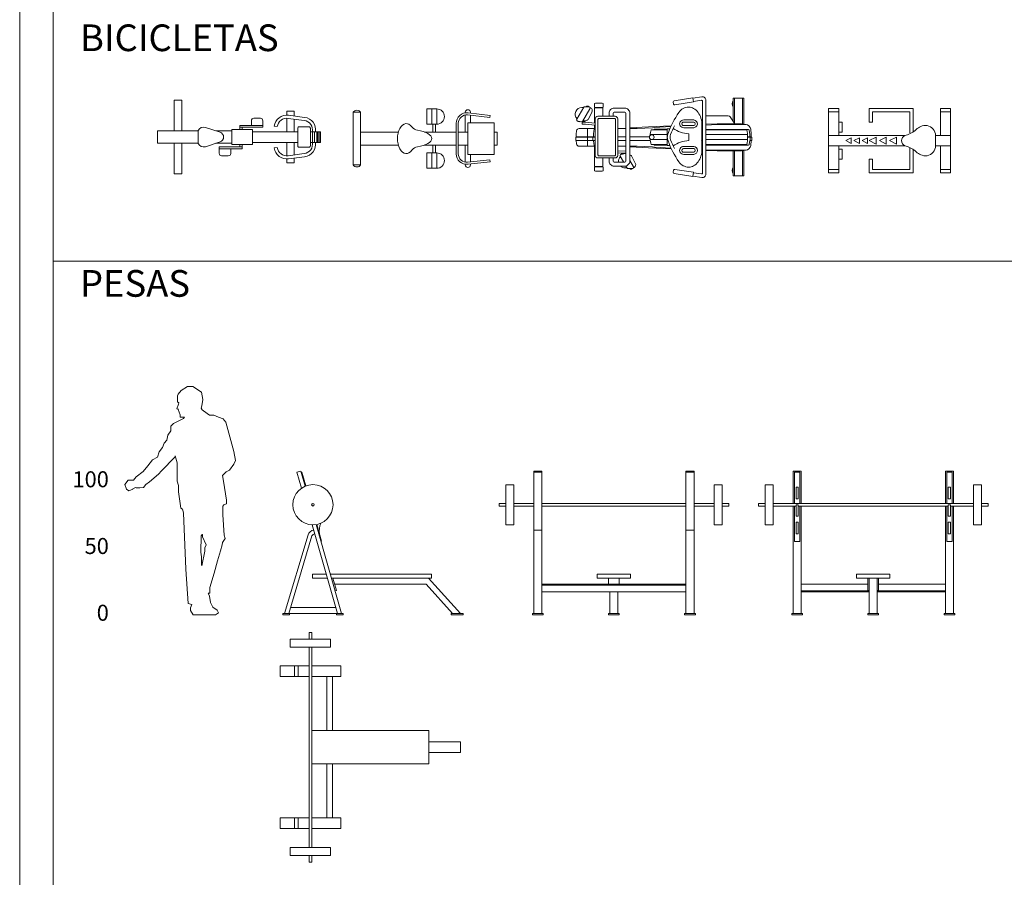
# Model space of a CAD drawing. Units: millimetres. Extents: x 0 to 14.8, y 0 to 44.5.
# Drawn here: x 0 to 7.4, y 26.9 to 33.3 of the extents above; entities that cross this region are included whole.
import ezdxf

# ---------------------------------------------------------------- set-up
doc = ezdxf.new("R2010")
doc.units = ezdxf.units.MM
for name, color, linetype, lineweight in [('a_MUEBLE', 3, 'Continuous', 5), ('a_PERS', 8, 'Continuous', 0), ('a_TEXTO', 7, 'Continuous', 0), ('CANDELApro', 73, 'Continuous', 0)]:
    doc.layers.add(name, color=color, linetype=linetype, lineweight=lineweight)
doc.styles.add('CA_100_TEXTO', font='arial.ttf', dxfattribs={"height": 20})

# ---------------------------------------------------------------- blocks, each defined once
blk = doc.blocks.new('ca_gimnas16')
at = {"layer": 'a_MUEBLE'}
for p, q in [((0, 32.23), (0, 55.07)), ((0, 55.07), (5.56, 55.07)), ((5.56, 55.07), (5.56, 32.23)), ((84.28, 43.94), (84.28, 46.85)), ((84.28, 46.85), (89.84, 46.85)), ((89.84, 46.85), (89.84, 43.28)), ((84.28, 31.53), (84.28, 41.6)), ((89.84, 40.92), (89.84, 31.53)), ((17.98, 32.23), (-12.54, 32.23)), ((-12.54, 22.83), (-12.54, 32.23)), ((43.17, 32.23), (31.19, 32.23)), ((43.17, 27.53), (43.17, 31.53)), ((58.57, 31.53), (92.45, 31.53)), ((74.84, 35.68), (77.16, 35.37)), ((101.95, 31.53), (109.46, 31.53)), ((103.46, 31.53), (105.81, 31.53)), ((109.46, 23.53), (109.46, 31.53)), ((17.98, 22.83), (-12.54, 22.83)), ((0, 22.83), (0, 0)), ((5.56, 0), (5.56, 22.83)), ((43.17, 22.83), (31.19, 22.83)), ((43.17, 27.53), (43.17, 23.53)), ((58.57, 23.53), (92.45, 23.53)), ((84.28, 23.53), (84.28, 13.47)), ((89.84, 14.15), (89.84, 23.53)), ((101.95, 23.53), (109.46, 23.53)), ((103.46, 23.53), (105.81, 23.53)), ((74.84, 19.39), (77.16, 19.7)), ((84.28, 11.13), (84.28, 8.22)), ((84.28, 8.22), (89.84, 8.22)), ((89.84, 8.22), (89.84, 11.79)), ((0, 0), (5.56, 0))]:
    blk.add_line(p, q, dxfattribs=at)
at = {"layer": 'a_MUEBLE', "color": 8}
for p, q in [((103.47, 23.53), (103.47, 31.53)), ((105.12, 23.53), (105.12, 31.53)), ((106.67, 23.53), (106.67, 31.53)), ((107.5, 23.53), (107.5, 31.53)), ((108.43, 23.53), (108.43, 31.53))]:
    blk.add_line(p, q, dxfattribs=at)
for points in [[(66.31, 36.25), (57.71, 36.25), (57.72, 39.81, -0.412992), (59.51, 41.58), (64.53, 41.58, -0.414214), (66.31, 39.8)], [(33.66, 18.82), (42.27, 18.82), (42.25, 15.26, -0.412992), (40.47, 13.48), (35.45, 13.48, -0.414214), (33.66, 15.27)]]:
    blk.add_lwpolyline(points, format="xyb", close=True, dxfattribs=at)
at = {"layer": 'a_MUEBLE'}
for points in [[(74.84, 35.68, -0.414214), (85.56, 43.86), (97.62, 42.24)], [(77.16, 35.37, -0.414214), (85.25, 41.54), (97.31, 39.92)], [(103.44, 31.53, 0.426543), (97.31, 39.92), (85.25, 41.54)], [(105.81, 31.52, 0.414214), (97.62, 42.24), (85.56, 43.86)], [(36.93, 27.55, 0.320868), (34.31, 31.23), (23.25, 34.78, 0.388197), (17.98, 32.37), (17.98, 27.55)], [(36.93, 27.52, -0.320868), (34.31, 23.84), (23.25, 20.29, -0.388197), (17.98, 22.7), (17.98, 27.52)], [(103.44, 23.53, -0.426543), (97.31, 15.15), (85.25, 13.53)], [(105.81, 23.55, -0.414214), (97.62, 12.83), (85.56, 11.21)], [(74.84, 19.39, 0.414214), (85.56, 11.21), (97.62, 12.83)], [(77.16, 19.7, 0.414214), (85.25, 13.53), (97.31, 15.15)]]:
    blk.add_lwpolyline(points, format="xyb", dxfattribs=at)
for points in [[(58.57, 27.53), (58.57, 33.15), (43.17, 33.15), (43.17, 27.53)], [(105.81, 31.53), (105.81, 31.53), (101.95, 31.53)], [(58.57, 27.53), (58.57, 21.92), (43.17, 21.92), (43.17, 27.53)], [(105.81, 23.54), (105.81, 23.53), (101.95, 23.53)]]:
    blk.add_lwpolyline(points, dxfattribs=at)
at = {"layer": 'a_MUEBLE', "color": 8}
for points in [[(49.1, 34.92), (66.31, 34.92), (66.31, 36.25), (49.1, 36.25)], [(50.87, 33.15), (49.1, 33.15), (49.1, 34.92), (50.87, 34.92)], [(50.87, 20.15), (33.66, 20.15), (33.66, 18.82), (50.87, 18.82)], [(50.87, 21.92), (49.1, 21.92), (49.1, 20.15), (50.87, 20.15)]]:
    blk.add_lwpolyline(points, close=True, dxfattribs=at)
for points in [[(101.95, 27.53), (101.95, 34.12, 0.414214), (100.83, 35.24), (93.57, 35.24, 0.414214), (92.45, 34.12), (92.45, 27.53)], [(101.95, 27.53), (101.95, 20.95, -0.414214), (100.83, 19.83), (93.57, 19.83, -0.414214), (92.45, 20.95), (92.45, 27.53)]]:
    blk.add_lwpolyline(points, format="xyb", dxfattribs=at)
blk = doc.blocks.new('ca_gimnas17')
at = {"layer": 'a_MUEBLE'}
for p, q in [((55.2, 22.24), (55.2, 10.75)), ((62.52, 22.24), (55.2, 22.24)), ((0, 19.69), (0, -19.69)), ((5.51, 19.69), (5.51, -19.69)), ((83.86, 19.69), (83.86, 19.23)), ((102.34, 15.86), (85.65, 17.7)), ((102.54, 17.42), (86, 19.24)), ((87.8, 19.69), (87.8, 19.04)), ((102.54, 17.42), (102.34, 15.86)), ((62.52, 10.75), (55.2, 10.75)), ((77.09, 11.44), (77.09, -11.44)), ((78.66, 11.44), (78.66, -11.44)), ((85.83, 11.81), (85.83, -11.81)), ((105.51, 11.81), (85.83, 11.81)), ((105.51, 11.81), (105.51, -11.81)), ((33.74, 4.92), (5.51, 4.92)), ((77.09, 4.92), (53.27, 4.92)), ((85.83, 4.92), (78.66, 4.92)), ((107.87, 4.92), (105.51, 4.92)), ((107.87, 4.92), (107.87, -4.92)), ((33.74, -4.92), (5.51, -4.92)), ((77.09, -4.92), (53.27, -4.92)), ((85.83, -4.92), (78.66, -4.92)), ((107.87, -4.92), (105.51, -4.92)), ((55.2, -22.24), (55.2, -10.75)), ((62.52, -10.75), (55.2, -10.75)), ((105.51, -11.81), (85.83, -11.81)), ((83.86, -19.23), (83.86, -19.69)), ((102.34, -15.86), (85.65, -17.7)), ((102.54, -17.42), (86, -19.24)), ((87.8, -19.04), (87.8, -19.69)), ((102.54, -17.42), (102.34, -15.86)), ((62.52, -22.24), (55.2, -22.24))]:
    blk.add_line(p, q, dxfattribs=at)
at = {"layer": 'a_MUEBLE', "color": 8}
for p, q in [((58.74, 22.24), (58.74, 10.75)), ((62.52, 22.24), (62.52, 10.75)), ((5.51, 19.69), (0, 19.69)), ((83.86, 17.64), (83.86, 4.92)), ((87.8, 17.46), (87.8, 11.81)), ((59.69, 10.75), (59.69, 4.92)), ((61.65, 10.75), (61.65, 4.92)), ((59.69, -10.75), (59.69, -4.92)), ((61.65, -10.75), (61.65, -4.92)), ((83.86, -4.92), (83.86, -17.64)), ((58.74, -22.24), (58.74, -10.75)), ((62.52, -22.24), (62.52, -10.75)), ((87.8, -11.81), (87.8, -17.46)), ((5.51, -19.69), (0, -19.69))]:
    blk.add_line(p, q, dxfattribs=at)
at = {"layer": 'a_MUEBLE'}
for centre, radius, start, end in [((62.52, 16.5), 5.75, 270, 90), ((2.77, 17.99), 3.24, 32.26364, 148.55486), ((84.96, 11.44), 7.87, 83.7227, 180), ((84.96, 11.44), 6.3, 83.7227, 180), ((49, 12.43), 6.3, 216.16791, 261.25658), ((49, -12.43), 6.3, 98.74342, 143.83209), ((62.52, -16.5), 5.75, 270, 90), ((84.96, -11.44), 7.87, 180, 276.2773), ((84.96, -11.44), 6.3, 180, 276.2773), ((2.77, -17.99), 3.24, 211.44514, 327.73636)]:
    blk.add_arc(centre, radius, start, end, dxfattribs=at)
at = {"layer": 'a_MUEBLE', "color": 8}
for centre, start, end in [((85.83, 19.69), 0, 180), ((85.83, -19.69), 180, 0)]:
    blk.add_arc(centre, 1.97, start, end, dxfattribs=at)
at = {"layer": 'a_MUEBLE'}
for centre, major_axis, ratio, start_param, end_param in [((39.72, 0), (0, 11.22), 0.592982, 5.601676, 10.106287), ((42.01, 0), (-16.73, 0), 0.397647, 1.939844, 4.343341)]:
    blk.add_ellipse(centre, major_axis=major_axis, ratio=ratio, start_param=start_param, end_param=end_param, dxfattribs=at)
blk = doc.blocks.new('ca_gimnas18')
at = {"layer": 'a_MUEBLE', "color": 8}
for p, q in [((13.4, 31.86), (12.74, 31.54)), ((12.74, 31.54), (12.74, 28.76)), ((18.46, 31.86), (13.4, 31.86)), ((19.12, 31.54), (18.46, 31.86)), ((19.12, 28.76), (19.12, 31.54)), ((117.59, 35.41), (117.59, 16.91)), ((123.71, 35.41), (123.71, 16.19)), ((12.74, 28.76), (13.4, 28.44)), ((13.4, 28.44), (18.46, 28.44)), ((18.46, 28.44), (19.12, 28.76)), ((0.44, 17.91), (1.86, 17.66)), ((87.06, 17.62), (79.52, 17.62)), ((79.52, 14.9), (87.06, 14.9)), ((87.15, 19.21), (79.55, 19.21)), ((104.66, 15.79), (96.13, 15.39)), ((125.76, 15.79), (104.66, 15.79)), ((7.54, -0.49), (7.54, 12.75)), ((11.92, 8.45), (12.2, 11.05)), ((11.92, 6.56), (11.92, 8.45)), ((54.41, 8.21), (67.22, 8.21)), ((57.37, 12.24), (67.22, 12.24)), ((57.37, 11.83), (57.37, 12.24)), ((79.55, 13.32), (87.15, 13.32)), ((83.35, 3.76), (83.35, 8.83)), ((96.13, 11.83), (126.82, 11.83)), ((96.13, 8.21), (127.35, 8.21)), ((-1.2, 3.82), (13.29, 3.82)), ((11.62, 3.82), (11.62, 6.35)), ((11.92, 3.82), (12.2, 1.21)), ((30.11, 6.56), (36.14, 6.56)), ((30.11, 3.82), (36.14, 3.82)), ((30.11, 3.82), (36.14, 3.82)), ((39.2, 6.56), (53.95, 6.56)), ((39.2, 3.82), (54.47, 3.82)), ((54.4, 4.46), (67.22, 4.46)), ((57.37, 0.75), (57.37, 0.35)), ((57.37, 0.35), (67.22, 0.35)), ((96.13, 4.46), (127.37, 4.46)), ((96.13, 0.76), (126.82, 0.76)), ((129.33, 3.82), (129.33, 6.35)), ((87.06, -2.31), (79.52, -2.31)), ((79.52, -5.03), (87.06, -5.03)), ((87.15, -0.73), (79.55, -0.73)), ((79.55, -6.62), (87.15, -6.62)), ((104.66, -3.52), (96.13, -3.12)), ((125.76, -3.52), (104.66, -3.52)), ((117.59, -4.09), (117.59, -22.82)), ((123.71, -3.93), (123.71, -22.82)), ((13.4, -15.88), (12.74, -16.19)), ((12.74, -16.19), (12.74, -18.98)), ((12.74, -18.98), (13.4, -19.29)), ((18.46, -15.88), (13.4, -15.88)), ((13.4, -19.29), (18.46, -19.29)), ((19.12, -16.19), (18.46, -15.88)), ((18.46, -19.29), (19.12, -18.98)), ((19.12, -18.98), (19.12, -16.19))]:
    blk.add_line(p, q, dxfattribs=at)
at = {"layer": 'a_MUEBLE'}
for p, q in [((71.73, 32.66), (71.98, 31.07)), ((86.37, 35.73), (72.37, 33.53)), ((72.85, 30.44), (86.86, 32.64)), ((86.86, 32.64), (86.37, 35.73)), ((93.2, 36.51), (86.42, 35.44)), ((92.87, 33.89), (86.81, 32.94)), ((93.6, -20.68), (93.6, 33.26)), ((96.13, -21.42), (96.13, 34)), ((116.68, 35.41), (116.68, 18.24)), ((124.64, 35.41), (116.68, 35.41)), ((124.64, 16.04), (124.64, 35.41)), ((4.67, 28.72), (-0.5, 19.76)), ((4.58, 28.55), (3.27, 28.55)), ((3.85, 18.12), (9.33, 27.61)), ((8.5, 29.03), (5.22, 29.03)), ((8.26, 29.44), (6.84, 29.44)), ((6.84, 29.44), (6.84, 29.03)), ((8.26, 29.03), (8.26, 29.44)), ((10.81, 24.88), (8.31, 19.97)), ((19.01, 28.28), (12.84, 28.28)), ((12.84, 28.28), (12.84, 16.73)), ((19.01, 21.89), (19.01, 28.28)), ((23.69, 21.89), (23.69, 24.22)), ((26.75, 21.89), (26.75, 24.32)), ((27.38, 24.95), (35.51, 24.95)), ((27.48, 28.02), (35.4, 28.02)), ((36.14, 24.32), (36.14, -11.73)), ((39.2, 24.22), (39.2, -11.63)), ((83.31, 28.76), (83.39, 28.76)), ((96.23, 22.27), (112.92, 22.27)), ((0.16, 18.35), (3.19, 17.81)), ((5.95, 17.43), (3.58, 17.43)), ((3.58, 15.96), (5.95, 15.96)), ((4, 18.31), (3.97, 18.34)), ((4, 18.31), (5.52, 18.31)), ((4, 18.31), (4, 17.43)), ((6.06, 18.59), (4.12, 18.59)), ((5.8, 18.59), (5.52, 18.31)), ((5.52, 17.43), (5.52, 18.31)), ((13.29, 16.68), (5.95, 17.43)), ((5.95, 15.96), (13.29, 15.24)), ((12.84, 13.1), (12.84, 15.28)), ((13.29, -7.4), (13.29, 19.99)), ((15.19, 21.89), (28.21, 21.89)), ((15.33, -6.94), (15.33, 19.53)), ((16.09, 20.29), (27.74, 20.29)), ((28.5, 19.53), (28.5, -6.94)), ((30.11, 19.99), (30.11, -7.4)), ((93.23, 15.15), (93.23, -2.57)), ((104.66, 16.35), (96.13, 15.95)), ((122.82, 16.35), (104.66, 16.35)), ((114.49, 21.44), (117.98, 16.35)), ((126.45, 15.73), (122.82, 16.35)), ((-0.62, 11.05), (-0.89, 8.45)), ((-0.89, 8.45), (-0.89, 6.56)), ((13.29, 12.75), (1.27, 12.75)), ((12.42, 12.81), (13.29, 13.41)), ((12.6, 12.75), (13.29, 12.75)), ((30.11, 12.8), (36.14, 13.1)), ((30.11, 12.75), (36.14, 12.75)), ((30.11, 12.75), (34.63, 12.75)), ((39.2, 13.25), (53.1, 13.93)), ((39.2, 12.75), (44.68, 12.75)), ((56.07, 13.35), (44.68, 12.75)), ((70.25, 14.74), (53.1, 13.93)), ((55.13, 11.83), (67.22, 11.83)), ((56.07, 13.35), (57.68, 13.59)), ((69.98, 14.16), (57.68, 13.59)), ((67.22, 12.62), (67.22, -0.03)), ((69.28, 12.62), (67.22, 12.62)), ((96.13, 11.91), (128.08, 11.91)), ((128.71, 11.35), (129.02, 8.45)), ((129.02, 8.45), (129.02, 6.55)), ((130.18, 8.45), (129.79, 12.16)), ((130.18, 6.55), (130.18, 8.45)), ((13.29, 6.35), (-1.2, 6.35)), ((-1.2, 6.35), (-1.2, 3.82)), ((-0.89, 6.56), (13.29, 6.56)), ((-0.89, 3.82), (-0.62, 1.21)), ((55.13, 0.75), (67.22, 0.75)), ((92.67, 3.82), (92.67, 3.82)), ((96.13, 0.35), (128.08, 0.35)), ((127.42, 6.56), (128.71, 6.56)), ((127.42, 6.35), (129.02, 6.35)), ((128.71, 6.55), (130.18, 6.55)), ((128.71, 0.91), (129.02, 3.82)), ((130.49, 6.35), (129.02, 6.35)), ((130.49, 3.82), (129.02, 3.82)), ((130.18, 3.82), (129.79, 0.1)), ((130.49, 3.82), (130.49, 6.35)), ((1.27, -0.49), (13.29, -0.49)), ((12.42, -0.54), (13.29, -1.15)), ((12.6, -0.49), (13.29, -0.49)), ((12.84, -15.72), (12.84, -0.84)), ((30.11, -0.49), (36.14, -0.49)), ((30.11, -0.54), (36.14, -0.84)), ((30.11, -3.89), (36.14, -4.25)), ((30.11, -5.37), (36.14, -5.71)), ((32.68, -6.63), (35.71, -6.09)), ((34.38, -5.94), (32.96, -6.19)), ((39.2, -0.49), (44.68, -0.49)), ((39.2, -0.99), (53.1, -1.67)), ((56.07, -1.09), (44.68, -0.49)), ((70.41, -2.48), (53.1, -1.67)), ((56.07, -1.09), (57.68, -1.33)), ((70.13, -1.91), (57.68, -1.33)), ((67.22, -0.03), (69.28, -0.03)), ((104.66, -4.09), (96.13, -3.69)), ((122.82, -4.09), (104.66, -4.09)), ((116.68, -4.09), (116.68, -22.82)), ((126.45, -3.47), (122.82, -4.09)), ((124.64, -22.82), (124.64, -3.78)), ((28.21, -9.3), (15.19, -9.3)), ((27.74, -7.7), (16.09, -7.7)), ((19.01, -9.3), (19.01, -15.72)), ((23.69, -11.63), (23.69, -9.3)), ((26.75, -11.73), (26.75, -9.3)), ((35.51, -12.36), (27.38, -12.36)), ((34.48, -12.29), (32.02, -8.03)), ((41.85, -15.89), (39.2, -11.31)), ((43.33, -13.15), (40.83, -8.25)), ((19.01, -15.72), (12.84, -15.72)), ((35.4, -15.43), (27.48, -15.43)), ((35.79, -16.83), (37.1, -16.83)), ((37.19, -16.99), (36.24, -15.34)), ((37.74, -17.31), (41.02, -17.31)), ((39.36, -17.71), (39.36, -17.31)), ((40.78, -17.71), (39.36, -17.71)), ((40.78, -17.31), (40.78, -17.71)), ((71.73, -20.07), (71.98, -18.48)), ((86.37, -23.14), (72.37, -20.94)), ((72.85, -17.85), (86.86, -20.05)), ((86.86, -20.05), (86.37, -23.14)), ((86.81, -20.35), (92.87, -21.3)), ((86.42, -22.85), (93.2, -23.92)), ((116.68, -22.82), (124.64, -22.82))]:
    blk.add_line(p, q, dxfattribs=at)
for centre, radius, start, end in [((72.48, 32.78), 0.76, 98.94969, 188.94152), ((72.73, 31.19), 0.759, 188.94573, 278.95277), ((92.97, 33.26), 0.633, 359.97941, 98.9592), ((93.6, 34), 2.53, 359.99589, 98.94856), ((3.27, 23.57), 4.98, 89.99943, 224.17345), ((5.22, 28.4), 0.632, 89.99032, 150.00999), ((8.5, 28.08), 0.948, 330.00196, 89.99868), ((8.56, 26.02), 2.53, 332.99972, 70.61976), ((27.48, 24.22), 3.8, 89.99899, 180.00185), ((27.38, 24.32), 0.633, 90.02592, 179.97911), ((35.4, 24.22), 3.8, 359.99815, 90.00101), ((35.5, 24.32), 0.633, 0.02089, 89.97408), ((142.67, -19.81), 80.25, 146.20504, 158.87351), ((83.35, 19.9), 8.86, 90.2461, 146.26032), ((83.35, 21.5), 7.26, 60.26487, 89.74265), ((81.61, 18.44), 10.78, 35.97492, 60.27248), ((78.87, 16.46), 14.16, 16.725, 35.96403), ((96.23, 20.4), 1.87, 89.97542, 93.18676), ((112.92, 20.37), 1.9, 34.40793, 89.99853), ((0.32, 19.28), 0.948, 150.00073, 259.99885), ((3.3, 18.44), 0.632, 259.98693, 330.01026), ((5.2, 16.69), 1.78, 155.78993, 204.21007), ((6.06, 21.12), 2.53, 270.0007, 332.99779), ((15.19, 19.99), 1.9, 90.00259, 179.9934), ((16.09, 19.53), 0.759, 89.99952, 180.00122), ((27.74, 19.53), 0.759, 359.99878, 90.00048), ((28.21, 19.99), 1.9, 0.0066, 89.99741), ((74.54, 15.16), 18.69, 359.99742, 16.72993), ((125.76, 11.74), 4.05, 5.99746, 90.00171), ((1.27, 10.85), 1.9, 89.99501, 174.00559), ((12.24, 13.07), 0.317, 270.00569, 304.70857), ((73.51, 6.29), 19.2, 163.22666, 176.62662), ((74.86, 6.3), 7.59, 158.21892, 180.0104), ((128.08, 11.28), 0.633, 5.99083, 90.01411), ((1.27, 1.41), 1.9, 185.99443, 270.00516), ((73.51, 6.29), 19.2, 183.37338, 196.77334), ((74.86, 6.29), 7.59, 179.9896, 201.78108), ((142.67, 32.4), 80.25, 201.12649, 213.79496), ((125.76, 0.53), 4.05, 269.99857, 354.00219), ((128.08, 0.98), 0.633, 269.98473, 354.01053), ((12.24, -0.8), 0.317, 55.29143, 89.99431), ((16.09, -6.94), 0.759, 179.99878, 270.00048), ((27.74, -6.94), 0.759, 269.99952, 0.00122), ((32.84, -7.56), 0.948, 100.00187, 209.99883), ((32.99, -6.38), 0.19, 100.00085, 279.9972), ((34.41, -6.13), 0.19, 280.00085, 99.9972), ((35.82, -6.71), 0.632, 59.81682, 99.99723), ((38.58, -9.39), 2.53, 27.00176, 75.70661), ((74.54, -2.57), 18.69, 343.27007, 0.00258), ((15.19, -7.4), 1.9, 180.0066, 269.99741), ((27.48, -11.63), 3.8, 179.99815, 270.00101), ((27.38, -11.73), 0.633, 180.02089, 269.97408), ((28.21, -7.4), 1.9, 270.00259, 359.9934), ((35.79, -11.85), 4.98, 135.82646, 185.95275), ((35.4, -11.63), 3.8, 269.99899, 0.00185), ((35.5, -11.73), 0.633, 270.02592, 359.97911), ((41.08, -14.3), 2.53, 289.3796, 27.00066), ((83.35, -7.31), 8.86, 213.73401, 270.00384), ((81.61, -5.85), 10.78, 299.72752, 324.02508), ((78.87, -3.87), 14.16, 324.03597, 343.275), ((35.79, -11.85), 4.98, 225.94228, 269.99973), ((37.74, -16.68), 0.632, 210.0001, 269.9999), ((41.02, -16.36), 0.948, 269.99937, 30), ((72.48, -20.19), 0.76, 171.05848, 261.05031), ((72.73, -18.6), 0.759, 81.04723, 171.05427), ((83.35, -8.9), 7.27, 270.00612, 299.71385), ((92.97, -20.68), 0.633, 261.0408, 0.02059), ((93.6, -21.42), 2.53, 261.05144, 0.00411)]:
    blk.add_arc(centre, radius, start, end, dxfattribs=at)
at = {"layer": 'a_MUEBLE', "color": 8}
for centre, radius, start, end in [((119.73, 31.29), 3.96, 140.43487, 219.56513), ((0.47, 18.1), 0.19, 80.0028, 259.99915), ((1.89, 17.85), 0.19, 260.0028, 79.99915), ((143.35, -20.17), 78.92, 153.66017, 158.87127), ((79.46, 16.26), 2.94, 88.10112, 271.89888), ((79.46, 16.26), 1.36, 87.20686, 272.79314), ((86.86, 16.26), 2.96, 264.37732, 84.37719), ((86.86, 16.26), 1.37, 278.25093, 81.74907), ((14.08, 10.85), 1.9, 114.75595, 174.0008), ((55.67, 6.29), 1.75, 90, 270), ((55.67, 6.29), 1.75, 270, 90), ((74.87, 6.29), 5.51, 158.2334, 180.00078), ((84.35, 30.69), 21.89, 234.60528, 267.39628), ((101.38, 6.29), 26.04, 347.72449, 12.27551), ((14.08, 1.41), 1.9, 186.00005, 245.2435), ((74.87, 6.29), 5.51, 179.99922, 201.7666), ((143.36, 32.76), 78.93, 201.12886, 206.32931), ((84.35, -18.1), 21.89, 92.60372, 125.39472), ((79.46, -3.67), 2.94, 88.10112, 271.89888), ((79.46, -3.67), 1.36, 87.20686, 272.79314), ((86.86, -3.67), 1.37, 278.25093, 81.74907), ((86.86, -3.67), 2.96, 275.6233, 84.3767), ((119.73, -18.7), 3.96, 140.43487, 219.56513)]:
    blk.add_arc(centre, radius, start, end, dxfattribs=at)
blk = doc.blocks.new('ca_gimnas19')
at = {"layer": 'a_MUEBLE', "linetype": 'Continuous'}
for p, q in [((0, 24.13), (7.62, 24.13)), ((0, 3.81), (0, 24.13)), ((7.62, 24.13), (7.62, 3.81)), ((30.48, 24.13), (30.48, 13.97)), ((63.5, 24.13), (30.48, 24.13)), ((63.5, 6.9342), (63.5, 24.13)), ((83.82, 24.13), (83.82, 3.81)), ((91.44, 24.13), (83.82, 24.13)), ((91.44, 3.81), (91.44, 24.13)), ((33.02, 21.59), (60.96, 21.59)), ((33.02, 13.97), (33.02, 21.59)), ((60.96, 5.751068), (60.96, 21.59)), ((30.48, 13.97), (33.02, 13.97)), ((0, 3.81), (57.239916, 3.81)), ((0, -3.81), (0, 3.81)), ((80.01, -5.08), (80.01, 5.08)), ((91.44, 3.81), (80.01, 3.81)), ((91.44, -3.81), (91.44, 3.81)), ((57.08777, -3.81), (0, -3.81)), ((0, -24.13), (0, -3.81)), ((7.62, -3.81), (7.62, -24.13)), ((60.96, -5.291836), (60.96, -21.59)), ((63.5, -6.475222), (63.5, -24.13)), ((80.01, -3.81), (91.44, -3.81)), ((83.82, -3.81), (83.82, -24.13)), ((91.44, -24.13), (91.44, -3.81)), ((30.48, -24.13), (30.48, -13.97)), ((30.48, -13.97), (33.02, -13.97)), ((33.02, -13.97), (33.02, -21.59)), ((33.02, -21.59), (60.96, -21.59)), ((7.62, -24.13), (0, -24.13)), ((63.5, -24.13), (30.48, -24.13)), ((83.82, -24.13), (91.44, -24.13))]:
    blk.add_line(p, q, dxfattribs=at)
at = {"layer": 'a_MUEBLE', "color": 8, "linetype": 'Continuous'}
for p, q in [((7.62, 21.59), (0, 21.59)), ((91.44, 21.59), (83.82, 21.59)), ((10.16, 13.97), (7.62, 13.97)), ((10.16, 6.35), (10.16, 13.97)), ((7.62, 6.35), (10.16, 6.35)), ((10.16, -6.35), (7.62, -6.35)), ((10.16, -13.97), (10.16, -6.35)), ((7.62, -13.97), (10.16, -13.97)), ((0, -21.59), (7.62, -21.59)), ((83.82, -21.59), (91.44, -21.59))]:
    blk.add_line(p, q, dxfattribs=at)
for points in [[(12.953746, 0), (17.018, -2.032), (17.018, 2.032)], [(19.05, 0), (23.113746, -2.032), (23.113746, 2.032)], [(25.146, 0), (29.21, -2.032), (29.21, 2.032)], [(30.48, 0), (35.56, -2.54), (35.56, 2.54)], [(38.1, 0), (43.18, -2.54), (43.18, 2.54)], [(45.72, 0), (50.8, -2.54), (50.8, 2.54)]]:
    blk.add_lwpolyline(points, close=True, dxfattribs=at)
at = {"layer": 'a_MUEBLE', "linetype": 'Continuous'}
for centre, radius, start, end in [((51.855116, 23.924514), 20.79988, 284.7476, 308.3825), ((73.873868, -1.063244), 12.580991, 96.774486, 136.35562), ((72.391016, 3.684524), 7.745476, 10.3795, 90.009389437), ((58.7375, 0), 4.1275, 112.61987, 247.3801), ((51.855116, -23.924768), 20.79988, 51.6175, 75.2525), ((51.855116, -23.924768), 20.79988, 51.6175, 75.2524), ((72.391016, -3.684778), 7.745476, 269.9906, 349.6205), ((73.873868, 1.06299), 12.580971, 223.6443, 263.2256)]:
    blk.add_arc(centre, radius, start, end, dxfattribs=at)
blk = doc.blocks.new('ca_gimnas24')
at = {"layer": 'a_MUEBLE', "color": 8}
for p, q in [((11.26, 106.78), (11.74, 106.92)), ((11.74, 106.92), (14.7, 96.56)), ((22.95, 67.73), (26.55, 55.14)), ((26.55, 55.14), (26.06, 55)), ((34.97, 27.5), (37.62, 18.25)), ((37.62, 18.25), (36.65, 17.98))]:
    blk.add_line(p, q, dxfattribs=at)
at = {"layer": 'a_MUEBLE'}
for p, q in [((16.39, 59.92), (-1.27, 1)), ((19.28, 59.06), (1.88, 1)), ((36.26, 23), (104.81, 23)), ((104.81, 23), (124.64, 1)), ((130.49, 1), (106.61, 27.5)), ((1.88, 1), (38.37, 1)), ((3.23, 5.5), (37.08, 5.5)), ((124.64, 1), (130.49, 1))]:
    blk.add_line(p, q, dxfattribs=at)
for points in [[(11.52, 94.89), (8.08, 106.93), (10.98, 107.75), (14.24, 96.37)], [(22.45, 67.65), (41.5, 1), (38.37, 1), (19.36, 67.47)], [(29.93, 30.5), (19.64, 30.5), (19.64, 27.5), (30.79, 27.5)], [(33.93, 27.5), (108.83, 27.5), (108.83, 30.5), (33.07, 30.5)]]:
    blk.add_lwpolyline(points, dxfattribs=at)
at = {"layer": 'a_MUEBLE', "color": 8}
for points in [[(-2.57, 1), (2.57, 1), (2.57, 0), (-2.57, 0)], [(37.65, 1), (42.79, 1), (42.79, 0), (37.65, 0)], [(123.48, 1), (132.43, 1), (132.43, 0), (123.48, 0)]]:
    blk.add_lwpolyline(points, close=True, dxfattribs=at)
at = {"layer": 'a_MUEBLE'}
blk.add_circle((20.06, 82.5), 15.05, dxfattribs=at)
at = {"layer": 'a_MUEBLE', "color": 8}
blk.add_circle((20.06, 82.5), 1, dxfattribs=at)
blk.add_arc((39.81, 62.85), 15.01, 157.17744, 188.25342, dxfattribs=at)
at = {"layer": 'a_MUEBLE'}
for centre, radius, start, end in [((21.59, 58.15), 5.5, 101.58447, 161.20613), ((21.6, 58.13), 2.5, 96.35423, 158.11757)]:
    blk.add_arc(centre, radius, start, end, dxfattribs=at)
blk = doc.blocks.new('ca_gimnas25')
at = {"layer": 'a_MUEBLE', "color": 8}
for points in [[(2.01, 81), (2.01, 86), (0, 86), (0, 81)], [(-8.06, 61), (-8.06, 53), (-10.96, 53), (-10.96, 61)], [(113.38, 4), (113.38, -4), (89.78, -4), (89.78, 4)], [(-8.06, -61), (-8.06, -53), (-10.96, -53), (-10.96, -61)], [(2.01, -81), (2.01, -86), (0, -86), (0, -81)]]:
    blk.add_lwpolyline(points, close=True, dxfattribs=at)
at = {"layer": 'a_MUEBLE'}
for points in [[(16.09, 81), (16.09, 75), (-14.08, 75), (-14.08, 81)], [(2.01, 75), (2.01, -75), (0, -75), (0, 75)], [(-21.62, 61), (-21.62, 53), (0, 53), (0, 61)], [(23.75, 61), (23.75, 53), (2.01, 53), (2.01, 61)], [(17.6, 53), (17.6, 12.5), (13.27, 12.5), (13.27, 53)], [(89.78, 12.5), (89.78, -12.5), (2.01, -12.5), (2.01, 12.5)], [(17.6, -53), (17.6, -12.5), (13.27, -12.5), (13.27, -53)], [(-21.62, -61), (-21.62, -53), (0, -53), (0, -61)], [(23.75, -61), (23.75, -53), (2.01, -53), (2.01, -61)], [(16.09, -81), (16.09, -75), (-14.08, -75), (-14.08, -81)]]:
    blk.add_lwpolyline(points, close=True, dxfattribs=at)
blk = doc.blocks.new('ca_gimnas26')
at = {"layer": 'a_MUEBLE'}
for p, q in [((-54, 23), (54, 23)), ((-54, 22.1795), (54, 22.1795)), ((-54, 17.159), (54, 17.159))]:
    blk.add_line(p, q, dxfattribs=at)
for points in [[(-60, 107.7464), (-54, 107.7464), (-54, 1), (-60, 1)], [(60, 107.7464), (54, 107.7464), (54, 1), (60, 1)], [(-81, 97.5), (-75, 97.5), (-75, 67.5), (-81, 67.5)], [(81, 97.5), (75, 97.5), (75, 67.5), (81, 67.5)], [(-86, 83.5), (-81, 83.5), (-81, 81.5), (-86, 81.5)], [(-75, 83.5), (-60, 83.5), (-60, 81.5), (-75, 81.5)], [(-54, 83.5), (54, 83.5), (54, 81.5), (-54, 81.5)], [(75, 83.5), (60, 83.5), (60, 81.5), (75, 81.5)], [(86, 83.5), (81, 83.5), (81, 81.5), (86, 81.5)], [(-4, 27.5), (4, 27.5), (4, 23), (-4, 23)], [(-3, 17.159), (3, 17.159), (3, 1), (-3, 1)]]:
    blk.add_lwpolyline(points, close=True, dxfattribs=at)
at = {"layer": 'a_MUEBLE', "color": 8}
for points in [[(-60, 106.9259), (-54, 106.9259), (-54, 63.4991), (-60, 63.4991)], [(60, 106.9259), (54, 106.9259), (54, 63.4991), (60, 63.4991)], [(-12.5, 30.5), (12.5, 30.5), (12.5, 27.5), (-12.5, 27.5)], [(-61, 1), (-53, 1), (-53, 0), (-61, 0)], [(-4, 1), (4, 1), (4, 0), (-4, 0)], [(61, 1), (53, 1), (53, 0), (61, 0)]]:
    blk.add_lwpolyline(points, close=True, dxfattribs=at)
blk = doc.blocks.new('ca_gimnas27')
at = {"layer": 'a_MUEBLE'}
for p, q in [((3, 23), (53, 23)), ((53, 27.5), (53, 17.9795)), ((61, 27.5), (61, 17.9795)), ((111, 23), (61, 23)), ((3, 17.159), (54, 17.159)), ((111, 17.159), (60, 17.159))]:
    blk.add_line(p, q, dxfattribs=at)
at = {"layer": 'a_MUEBLE', "color": 8}
for p, q in [((3, 17.9795), (54, 17.9795)), ((53, 18.253), (54, 18.253)), ((61, 18.253), (60, 18.253)), ((111, 17.9795), (60, 17.9795))]:
    blk.add_line(p, q, dxfattribs=at)
at = {"layer": 'a_MUEBLE'}
for points in [[(-3, 83.5), (-3, 107.7464), (3, 107.7464), (3, 83.5)], [(117, 83.5), (117, 107.7464), (111, 107.7464), (111, 83.5)], [(-0.8, 81.5), (-18, 81.5), (-18, 83.5), (132, 83.5), (132, 81.5), (114.8, 81.5)], [(3, 81.5), (3, 1), (-3, 1), (-3, 81.5)], [(113.2, 81.5), (0.8, 81.5)], [(111, 81.5), (111, 1), (117, 1), (117, 81.5)]]:
    blk.add_lwpolyline(points, dxfattribs=at)
at = {"layer": 'a_MUEBLE', "color": 8}
for points in [[(-2, 83.5), (-2, 106.9212), (2, 106.9212), (2, 83.5)], [(116, 83.5), (116, 106.9212), (112, 106.9212), (112, 83.5)], [(2, 81.5), (2, 55), (-2, 55), (-2, 81.5)], [(112, 81.5), (112, 55), (116, 55), (116, 81.5)]]:
    blk.add_lwpolyline(points, dxfattribs=at)
at = {"layer": 'a_MUEBLE'}
for points in [[(-24, 97.5), (-18, 97.5), (-18, 67.5), (-24, 67.5)], [(132, 97.5), (138, 97.5), (138, 67.5), (132, 67.5)], [(-29, 83.5), (-24, 83.5), (-24, 81.5), (-29, 81.5)], [(138, 83.5), (143, 83.5), (143, 81.5), (138, 81.5)], [(44.5, 30.5), (69.5, 30.5), (69.5, 27.5), (44.5, 27.5)], [(54, 27.5), (60, 27.5), (60, 1), (54, 1)]]:
    blk.add_lwpolyline(points, close=True, dxfattribs=at)
at = {"layer": 'a_MUEBLE', "color": 8}
for points in [[(-0.8, 95.5476), (0.8, 95.5476), (0.8, 86.9146), (-0.8, 86.9146)], [(114.8, 95.5476), (113.2, 95.5476), (113.2, 86.9146), (114.8, 86.9146)], [(-0.8, 82.4394), (0.8, 82.4394), (0.8, 73.8042), (-0.8, 73.8042)], [(114.8, 82.4394), (113.2, 82.4394), (113.2, 73.8042), (114.8, 73.8042)], [(-0.8, 69.329), (0.8, 69.329), (0.8, 60.6938), (-0.8, 60.6938)], [(114.8, 69.329), (113.2, 69.329), (113.2, 60.6938), (114.8, 60.6938)], [(-4, 1), (4, 1), (4, 0), (-4, 0)], [(53, 1), (61, 1), (61, 0), (53, 0)], [(118, 1), (110, 1), (110, 0), (118, 0)]]:
    blk.add_lwpolyline(points, close=True, dxfattribs=at)
blk = doc.blocks.new('ca_pers001')
at = {"layer": 'a_PERS'}
for p, q in [((40.36, 158.85), (39.53, 159.59)), ((57.17, 154.9), (57.6, 156.65)), ((57.96, 153.72), (57.17, 154.9)), ((40.17, 154.08), (39.99, 153.9)), ((61.63, 150.96), (57.96, 153.72)), ((63.47, 149.59), (61.63, 150.96)), ((66.59, 149.59), (63.47, 149.59)), ((70.07, 148.17), (66.59, 149.59)), ((73.56, 146.75), (70.07, 148.17)), ((74.29, 145.83), (73.56, 146.75)), ((37.42, 118.13), (27.51, 107.86)), ((6.05, 94.28), (8.07, 95.39)), ((57.96, 60.16), (58.15, 60.27)), ((57.6, 36.69), (57.3, 37.79)), ((62.55, 15.78), (62.5, 16.2))]:
    blk.add_line(p, q, dxfattribs=at)
at = {"layer": 'a_PERS', "linetype": 'Continuous'}
for points in [[(57.6, 156.65), (58.33, 161.42), (57.41, 166.92), (50.81, 171.05), (46.96, 171.05), (42.19, 168.02), (39.99, 165.27), (39.53, 164.17), (39.53, 159.59)], [(40.36, 158.85), (40.17, 157.75), (38.89, 154.45), (40.17, 154.08)], [(39.99, 153.9), (41.46, 149.87), (41.46, 148.12), (44.57, 148.12), (44.02, 147.11), (36.32, 143.26), (34.49, 141.24), (34.49, 137.76), (32.28, 134.64), (31.37, 130.79), (29.53, 128.59), (28.07, 125.47), (25.68, 122.17), (24.4, 118.13), (20.73, 116.11), (17.24, 111.71), (13.76, 107.49), (8.44, 103.27), (6.49, 100.8)], [(74.29, 145.83), (75.57, 144.36), (81.63, 122.35), (82.91, 115.75), (81.63, 112.81), (78.33, 108.41), (75.94, 107.13), (73.19, 104.37), (73.92, 100.16), (76.12, 85.85), (76.12, 83.1), (74.11, 82.36), (73.46, 81.44), (73.46, 75.02), (74.29, 59.62), (75.02, 57.23), (73.01, 54.11), (72.82, 52.46), (71.72, 47.88), (69.34, 40.36), (66.77, 31.18), (63.56, 20.54), (63.56, 16.33), (62.5, 16.2)], [(50.26, 7.7), (47.33, 8.44), (45.67, 34.12), (43.84, 76.31), (43.11, 79.24), (41.82, 79.98), (40.26, 92.08), (40.26, 96.85), (39.25, 100.16), (39.25, 113.91), (37.79, 119.05), (37.42, 118.13)], [(27.51, 107.86), (25.31, 105.47), (18.34, 99.6), (15.59, 97.77), (13.94, 95.29), (11.19, 95.15), (8.44, 95.15), (8.07, 95.39)], [(6.49, 100.8), (2.38, 100.8), (0, 97.77), (1.1, 94.1), (2.93, 92.82), (6.05, 94.1), (6.05, 94.28)], [(57.96, 60.16), (57.14, 59.25), (57, 46.96), (57.3, 43.47), (57.3, 37.79)], [(58.15, 60.27), (58.15, 58.33), (60.9, 52.46), (59.89, 50.08), (59.89, 47.69), (57.6, 36.69)], [(50.26, 7.7), (49.16, 5.13), (49.16, 3.3), (51.18, 0), (55.03, 0), (59.8, 0), (67.87, 0), (70.25, 1.47), (69.15, 3.49), (65.85, 5.69), (64.2, 9.17), (63.47, 13.94), (62.55, 15.78)]]:
    blk.add_lwpolyline(points, dxfattribs=at)
blk = doc.blocks.new('Cp. gimnasio1')
at = {"layer": 'a_TEXTO'}
for p, q in [((2357.5314, 7908.4594), (2357.5314, 7867.3941)), ((2357.5314, 7898.6355), (2371.8656, 7898.6355))]:
    blk.add_line(p, q, dxfattribs=at)
for points in [[(2357.2814, 7867.1441), (2372.1156, 7867.1441), (2372.1156, 7911.6508), (2357.2814, 7911.6508)], [(2357.5314, 7867.3941), (2371.8656, 7867.3941), (2371.8656, 7911.4008), (2357.5314, 7911.4008)]]:
    blk.add_lwpolyline(points, close=True, dxfattribs=at)
at = {"xscale": 0.01000000000000009, "yscale": 0.01000000000000009, "zscale": 0.01000000000000009}
blk.add_blockref('ca_pers001', (2358.0692, 7895.9844), dxfattribs=at)
at = {"layer": 'a_TEXTO', "style": 'CA_100_TEXTO'}
for s, insert, char_height, width, attachment_point in [('BICICLETAS', (2357.7329, 7900.4082), 0.2, 7.663283, 1), ('PESAS', (2357.7329, 7898.5677), 0.2, 7.663283, 1), ('100', (2357.9492, 7896.9844), 0.12, 1.253965, 6), ('50', (2357.9492, 7896.4844), 0.12, 1.253965, 6), ('0', (2357.9492, 7895.9844), 0.12, 1.253965, 6)]:
    blk.add_mtext(s, dxfattribs=dict(at, insert=insert, char_height=char_height, width=width, attachment_point=attachment_point))

msp = doc.modelspace()

# ---------------------------------------------------------------- block references
at = {"xscale": 0.01000000000000009, "yscale": 0.01000000000000009, "zscale": 0.01000000000000009}
for name, p in [('ca_gimnas16', (1.158, 32.145)), ('ca_gimnas18', (4.1778, 32.3567)), ('ca_gimnas17', (2.4987, 32.4088)), ('ca_gimnas19', (6.0582, 32.3933)), ('ca_gimnas24', (1.9961, 28.8403)), ('ca_gimnas26', (4.4506, 28.8403)), ('ca_gimnas27', (5.8232, 28.8403)), ('ca_gimnas25', (2.1672, 27.8479))]:
    msp.add_blockref(name, p, dxfattribs=at)
at = {"layer": 'CANDELApro'}
msp.add_blockref('Cp. gimnasio1', (-2357.2814, -7867.1441), dxfattribs=at)

doc.saveas('drawing.dxf')
